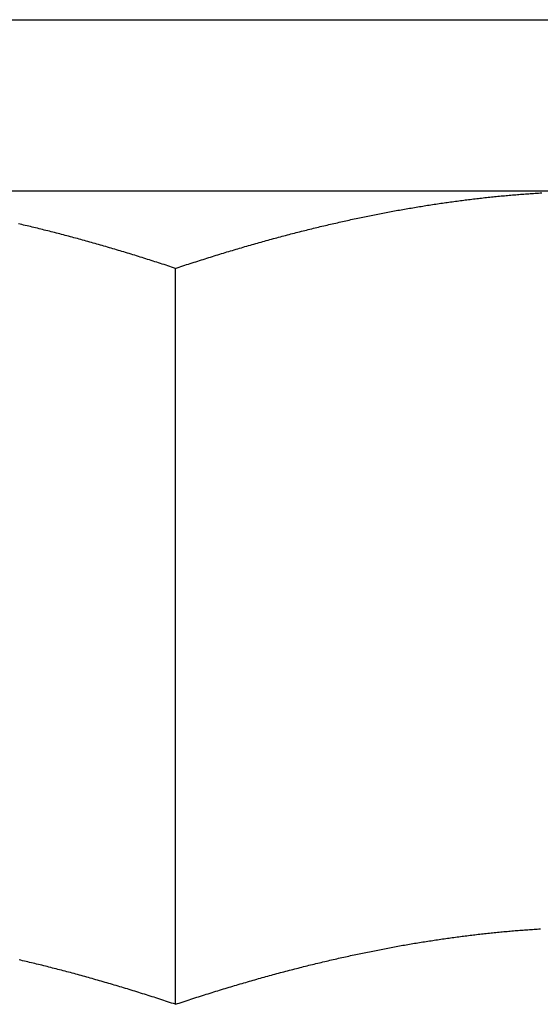
# Model space of a CAD drawing. Units: inches. Extents: x 16 to 566, y -159 to 579.
# Drawn here: x 394 to 394, y 352 to 353 of the extents above; entities that cross this region are included whole.
import ezdxf

# ---------------------------------------------------------------- set-up
doc = ezdxf.new("R2010")
doc.units = ezdxf.units.IN
doc.header["$LTSCALE"] = 0.5
doc.header["$MEASUREMENT"] = 0
doc.layers.add('RD-HARDWARE', color=1, linetype='Continuous')

# ---------------------------------------------------------------- blocks, each defined once
blk = doc.blocks.new('norm.wheel2')
at = {"layer": 'RD-HARDWARE'}
for p, q in [((390.6213, 361.45853), (392.01342, 361.45853)), ((391.06145, 361.40813), (391.57326, 361.40813)), ((391.41135, 361.40641), (391.41183, 361.40646)), ((391.41183, 361.40646), (391.41231, 361.4065)), ((391.41231, 361.4065), (391.41278, 361.40655)), ((391.41278, 361.40655), (391.41326, 361.4066)), ((391.41326, 361.4066), (391.41374, 361.40664)), ((391.41374, 361.40664), (391.41422, 361.40669)), ((391.41422, 361.40669), (391.4147, 361.40673)), ((391.4147, 361.40673), (391.41517, 361.40677)), ((391.41517, 361.40677), (391.41565, 361.40682)), ((391.41565, 361.40682), (391.41613, 361.40686)), ((391.41613, 361.40686), (391.41661, 361.4069)), ((391.41661, 361.4069), (391.41709, 361.40694)), ((391.41709, 361.40694), (391.41756, 361.40698)), ((391.41756, 361.40698), (391.41804, 361.40702)), ((391.41804, 361.40702), (391.41852, 361.40706)), ((391.41852, 361.40706), (391.419, 361.40709)), ((391.419, 361.40709), (391.41947, 361.40713)), ((391.41947, 361.40713), (391.41995, 361.40717)), ((391.41995, 361.40717), (391.42043, 361.4072)), ((391.42043, 361.4072), (391.42091, 361.40724)), ((391.42091, 361.40724), (391.42138, 361.40727)), ((391.42138, 361.40727), (391.42186, 361.40731)), ((391.42186, 361.40731), (391.42234, 361.40734)), ((391.42234, 361.40734), (391.42282, 361.40737)), ((391.42282, 361.40737), (391.42329, 361.40741)), ((391.42329, 361.40741), (391.42377, 361.40744)), ((391.42377, 361.40744), (391.42425, 361.40747)), ((391.42425, 361.40747), (391.42473, 361.4075)), ((391.42473, 361.4075), (391.4252, 361.40753)), ((391.38919, 361.40347), (391.38968, 361.40355)), ((391.38968, 361.40355), (391.39017, 361.40363)), ((391.39017, 361.40363), (391.39065, 361.40371)), ((391.39065, 361.40371), (391.39114, 361.40378)), ((391.39114, 361.40378), (391.39162, 361.40386)), ((391.39162, 361.40386), (391.39211, 361.40393)), ((391.39211, 361.40393), (391.39259, 361.40401)), ((391.39259, 361.40401), (391.39307, 361.40408)), ((391.39307, 361.40408), (391.39356, 361.40416)), ((391.39356, 361.40416), (391.39404, 361.40423)), ((391.39404, 361.40423), (391.39453, 361.4043)), ((391.39453, 361.4043), (391.39501, 361.40437)), ((391.39501, 361.40437), (391.39549, 361.40445)), ((391.39549, 361.40445), (391.39597, 361.40452)), ((391.39597, 361.40452), (391.39646, 361.40459)), ((391.39646, 361.40459), (391.39694, 361.40465)), ((391.39694, 361.40465), (391.39742, 361.40472)), ((391.39742, 361.40472), (391.3979, 361.40479)), ((391.3979, 361.40479), (391.39839, 361.40486)), ((391.39839, 361.40486), (391.39887, 361.40492)), ((391.39887, 361.40492), (391.39935, 361.40499)), ((391.39935, 361.40499), (391.39983, 361.40505)), ((391.39983, 361.40505), (391.40031, 361.40512)), ((391.40031, 361.40512), (391.40079, 361.40518)), ((391.40079, 361.40518), (391.40128, 361.40524)), ((391.40128, 361.40524), (391.40176, 361.40531)), ((391.40176, 361.40531), (391.40224, 361.40537)), ((391.40224, 361.40537), (391.40272, 361.40543)), ((391.40272, 361.40543), (391.4032, 361.40549)), ((391.4032, 361.40549), (391.40368, 361.40555)), ((391.40368, 361.40555), (391.40416, 361.40561)), ((391.40416, 361.40561), (391.40464, 361.40567)), ((391.40464, 361.40567), (391.40512, 361.40572)), ((391.40512, 361.40572), (391.4056, 361.40578)), ((391.4056, 361.40578), (391.40608, 361.40584)), ((391.40608, 361.40584), (391.40656, 361.40589)), ((391.40656, 361.40589), (391.40704, 361.40595)), ((391.40704, 361.40595), (391.40752, 361.406)), ((391.40752, 361.406), (391.408, 361.40605)), ((391.408, 361.40605), (391.40848, 361.40611)), ((391.40848, 361.40611), (391.40895, 361.40616)), ((391.40895, 361.40616), (391.40943, 361.40621)), ((391.40943, 361.40621), (391.40991, 361.40626)), ((391.40991, 361.40626), (391.41039, 361.40631)), ((391.41039, 361.40631), (391.41087, 361.40636)), ((391.41087, 361.40636), (391.41135, 361.40641)), ((391.37351, 361.40057), (391.37401, 361.40067)), ((391.37401, 361.40067), (391.3745, 361.40077)), ((391.3745, 361.40077), (391.375, 361.40087)), ((391.375, 361.40087), (391.37549, 361.40097)), ((391.37549, 361.40097), (391.37598, 361.40107)), ((391.37598, 361.40107), (391.37648, 361.40117)), ((391.37648, 361.40117), (391.37697, 361.40127)), ((391.37697, 361.40127), (391.37746, 361.40136)), ((391.37746, 361.40136), (391.37795, 361.40146)), ((391.37795, 361.40146), (391.37845, 361.40155)), ((391.37845, 361.40155), (391.37894, 361.40165)), ((391.37894, 361.40165), (391.37943, 361.40174)), ((391.37943, 361.40174), (391.37992, 361.40184)), ((391.37992, 361.40184), (391.38041, 361.40193)), ((391.38041, 361.40193), (391.3809, 361.40202)), ((391.3809, 361.40202), (391.38139, 361.40211)), ((391.38139, 361.40211), (391.38188, 361.4022)), ((391.38188, 361.4022), (391.38237, 361.40229)), ((391.38237, 361.40229), (391.38286, 361.40238)), ((391.38286, 361.40238), (391.38335, 361.40247)), ((391.38335, 361.40247), (391.38384, 361.40255)), ((391.38384, 361.40255), (391.38433, 361.40264)), ((391.38433, 361.40264), (391.38481, 361.40273)), ((391.38481, 361.40273), (391.3853, 361.40281)), ((391.3853, 361.40281), (391.38579, 361.4029)), ((391.38579, 361.4029), (391.38628, 361.40298)), ((391.38628, 361.40298), (391.38676, 361.40306)), ((391.38676, 361.40306), (391.38725, 361.40315)), ((391.38725, 361.40315), (391.38774, 361.40323)), ((391.38774, 361.40323), (391.38822, 361.40331)), ((391.38822, 361.40331), (391.38871, 361.40339)), ((391.38871, 361.40339), (391.38919, 361.40347)), ((391.27167, 361.39828), (391.27117, 361.3984)), ((391.27218, 361.39816), (391.27167, 361.39828)), ((391.27268, 361.39805), (391.27218, 361.39816)), ((391.27318, 361.39793), (391.27268, 361.39805)), ((391.27369, 361.39781), (391.27318, 361.39793)), ((391.27419, 361.39769), (391.27369, 361.39781)), ((391.36052, 361.39769), (391.36103, 361.39781)), ((391.36103, 361.39781), (391.36153, 361.39793)), ((391.36153, 361.39793), (391.36204, 361.39805)), ((391.36204, 361.39805), (391.36254, 361.39816)), ((391.36254, 361.39816), (391.36304, 361.39828)), ((391.36304, 361.39828), (391.36355, 361.3984)), ((391.36355, 361.3984), (391.36405, 361.39851)), ((391.36405, 361.39851), (391.36455, 361.39863)), ((391.36455, 361.39863), (391.36505, 361.39874)), ((391.36505, 361.39874), (391.36555, 361.39886)), ((391.36555, 361.39886), (391.36605, 361.39897)), ((391.36605, 361.39897), (391.36655, 361.39908)), ((391.36655, 361.39908), (391.36705, 361.39919)), ((391.36705, 361.39919), (391.36755, 361.3993)), ((391.36755, 361.3993), (391.36805, 361.39941)), ((391.36805, 361.39941), (391.36855, 361.39952)), ((391.36855, 361.39952), (391.36905, 361.39963)), ((391.36905, 361.39963), (391.36954, 361.39974)), ((391.36954, 361.39974), (391.37004, 361.39984)), ((391.37004, 361.39984), (391.37054, 361.39995)), ((391.37054, 361.39995), (391.37104, 361.40006)), ((391.37104, 361.40006), (391.37153, 361.40016)), ((391.37153, 361.40016), (391.37203, 361.40026)), ((391.37203, 361.40026), (391.37252, 361.40037)), ((391.37252, 361.40037), (391.37302, 361.40047)), ((391.37302, 361.40047), (391.37351, 361.40057)), ((391.2747, 361.39757), (391.27419, 361.39769)), ((391.2752, 361.39745), (391.2747, 361.39757)), ((391.27571, 361.39733), (391.2752, 361.39745)), ((391.27622, 361.3972), (391.27571, 361.39733)), ((391.27672, 361.39708), (391.27622, 361.3972)), ((391.27723, 361.39695), (391.27672, 361.39708)), ((391.27774, 361.39683), (391.27723, 361.39695)), ((391.27825, 361.3967), (391.27774, 361.39683)), ((391.27875, 361.39658), (391.27825, 361.3967)), ((391.27926, 361.39645), (391.27875, 361.39658)), ((391.27977, 361.39632), (391.27926, 361.39645)), ((391.28028, 361.39619), (391.27977, 361.39632)), ((391.28079, 361.39606), (391.28028, 361.39619)), ((391.2813, 361.39593), (391.28079, 361.39606)), ((391.28181, 361.3958), (391.2813, 361.39593)), ((391.28233, 361.39567), (391.28181, 361.3958)), ((391.28284, 361.39554), (391.28233, 361.39567)), ((391.28335, 361.39541), (391.28284, 361.39554)), ((391.28386, 361.39527), (391.28335, 361.39541)), ((391.28438, 361.39514), (391.28386, 361.39527)), ((391.28489, 361.395), (391.28438, 361.39514)), ((391.28541, 361.39487), (391.28489, 361.395)), ((391.28592, 361.39473), (391.28541, 361.39487)), ((391.34879, 361.39473), (391.34931, 361.39487)), ((391.34931, 361.39487), (391.34982, 361.395)), ((391.34982, 361.395), (391.35034, 361.39514)), ((391.35034, 361.39514), (391.35085, 361.39527)), ((391.35085, 361.39527), (391.35137, 361.39541)), ((391.35137, 361.39541), (391.35188, 361.39554)), ((391.35188, 361.39554), (391.35239, 361.39567)), ((391.35239, 361.39567), (391.3529, 361.3958)), ((391.3529, 361.3958), (391.35341, 361.39593)), ((391.35341, 361.39593), (391.35392, 361.39606)), ((391.35392, 361.39606), (391.35444, 361.39619)), ((391.35444, 361.39619), (391.35494, 361.39632)), ((391.35494, 361.39632), (391.35545, 361.39645)), ((391.35545, 361.39645), (391.35596, 361.39658)), ((391.35596, 361.39658), (391.35647, 361.3967)), ((391.35647, 361.3967), (391.35698, 361.39683)), ((391.35698, 361.39683), (391.35749, 361.39695)), ((391.35749, 361.39695), (391.35799, 361.39708)), ((391.35799, 361.39708), (391.3585, 361.3972)), ((391.3585, 361.3972), (391.35901, 361.39733)), ((391.35901, 361.39733), (391.35951, 361.39745)), ((391.35951, 361.39745), (391.36002, 361.39757)), ((391.36002, 361.39757), (391.36052, 361.39769)), ((391.28644, 361.39459), (391.28592, 361.39473)), ((391.28696, 361.39445), (391.28644, 361.39459)), ((391.28747, 361.39431), (391.28696, 361.39445)), ((391.28799, 361.39417), (391.28747, 361.39431)), ((391.28851, 361.39403), (391.28799, 361.39417)), ((391.28903, 361.39389), (391.28851, 361.39403)), ((391.28954, 361.39375), (391.28903, 361.39389)), ((391.29006, 361.39361), (391.28954, 361.39375)), ((391.29058, 361.39346), (391.29006, 361.39361)), ((391.2911, 361.39332), (391.29058, 361.39346)), ((391.29163, 361.39317), (391.2911, 361.39332)), ((391.29215, 361.39303), (391.29163, 361.39317)), ((391.29267, 361.39288), (391.29215, 361.39303)), ((391.29319, 361.39273), (391.29267, 361.39288)), ((391.29372, 361.39259), (391.29319, 361.39273)), ((391.29424, 361.39244), (391.29372, 361.39259)), ((391.29476, 361.39229), (391.29424, 361.39244)), ((391.29529, 361.39214), (391.29476, 361.39229)), ((391.29581, 361.39198), (391.29529, 361.39214)), ((391.29634, 361.39183), (391.29581, 361.39198)), ((391.33838, 361.39183), (391.3389, 361.39198)), ((391.3389, 361.39198), (391.33943, 361.39214)), ((391.33943, 361.39214), (391.33995, 361.39229)), ((391.33995, 361.39229), (391.34048, 361.39244)), ((391.34048, 361.39244), (391.341, 361.39259)), ((391.341, 361.39259), (391.34153, 361.39273)), ((391.34153, 361.39273), (391.34205, 361.39288)), ((391.34205, 361.39288), (391.34257, 361.39303)), ((391.34257, 361.39303), (391.34309, 361.39317)), ((391.34309, 361.39317), (391.34361, 361.39332)), ((391.34361, 361.39332), (391.34413, 361.39346)), ((391.34413, 361.39346), (391.34465, 361.39361)), ((391.34465, 361.39361), (391.34517, 361.39375)), ((391.34517, 361.39375), (391.34569, 361.39389)), ((391.34569, 361.39389), (391.34621, 361.39403)), ((391.34621, 361.39403), (391.34673, 361.39417)), ((391.34673, 361.39417), (391.34725, 361.39431)), ((391.34725, 361.39431), (391.34776, 361.39445)), ((391.34776, 361.39445), (391.34828, 361.39459)), ((391.34828, 361.39459), (391.34879, 361.39473)), ((391.29687, 361.39168), (391.29634, 361.39183)), ((391.29739, 361.39153), (391.29687, 361.39168)), ((391.29792, 361.39137), (391.29739, 361.39153)), ((391.29845, 361.39122), (391.29792, 361.39137)), ((391.29898, 361.39106), (391.29845, 361.39122)), ((391.29951, 361.3909), (391.29898, 361.39106)), ((391.30004, 361.39075), (391.29951, 361.3909)), ((391.30057, 361.39059), (391.30004, 361.39075)), ((391.3011, 361.39043), (391.30057, 361.39059)), ((391.30164, 361.39027), (391.3011, 361.39043)), ((391.30217, 361.39011), (391.30164, 361.39027)), ((391.3027, 361.38995), (391.30217, 361.39011)), ((391.30324, 361.38978), (391.3027, 361.38995)), ((391.30377, 361.38962), (391.30324, 361.38978)), ((391.30431, 361.38946), (391.30377, 361.38962)), ((391.30484, 361.38929), (391.30431, 361.38946)), ((391.30538, 361.38913), (391.30484, 361.38929)), ((391.30592, 361.38896), (391.30538, 361.38913)), ((391.3288, 361.38896), (391.32934, 361.38913)), ((391.32934, 361.38913), (391.32988, 361.38929)), ((391.32988, 361.38929), (391.33041, 361.38946)), ((391.33041, 361.38946), (391.33095, 361.38962)), ((391.33095, 361.38962), (391.33148, 361.38978)), ((391.33148, 361.38978), (391.33202, 361.38995)), ((391.33202, 361.38995), (391.33255, 361.39011)), ((391.33255, 361.39011), (391.33308, 361.39027)), ((391.33308, 361.39027), (391.33361, 361.39043)), ((391.33361, 361.39043), (391.33415, 361.39059)), ((391.33415, 361.39059), (391.33468, 361.39075)), ((391.33468, 361.39075), (391.33521, 361.3909)), ((391.33521, 361.3909), (391.33574, 361.39106)), ((391.33574, 361.39106), (391.33627, 361.39122)), ((391.33627, 361.39122), (391.33679, 361.39137)), ((391.33679, 361.39137), (391.33732, 361.39153)), ((391.33732, 361.39153), (391.33785, 361.39168)), ((391.33785, 361.39168), (391.33838, 361.39183)), ((391.30645, 361.38879), (391.30592, 361.38896)), ((391.30699, 361.38862), (391.30645, 361.38879)), ((391.30753, 361.38846), (391.30699, 361.38862)), ((391.30807, 361.38829), (391.30753, 361.38846)), ((391.30861, 361.38812), (391.30807, 361.38829)), ((391.30915, 361.38794), (391.30861, 361.38812)), ((391.3097, 361.38777), (391.30915, 361.38794)), ((391.31024, 361.3876), (391.3097, 361.38777)), ((391.31078, 361.38743), (391.31024, 361.3876)), ((391.31133, 361.38725), (391.31078, 361.38743)), ((391.31187, 361.38708), (391.31133, 361.38725)), ((391.31242, 361.3869), (391.31187, 361.38708)), ((391.31296, 361.38672), (391.31242, 361.3869)), ((391.31351, 361.38654), (391.31296, 361.38672)), ((391.31406, 361.38637), (391.31351, 361.38654)), ((391.31461, 361.38619), (391.31406, 361.38637)), ((391.31515, 361.38601), (391.31461, 361.38619)), ((391.31956, 361.38601), (391.32011, 361.38619)), ((391.32011, 361.38619), (391.32066, 361.38637)), ((391.32066, 361.38637), (391.32121, 361.38654)), ((391.32121, 361.38654), (391.32175, 361.38672)), ((391.32175, 361.38672), (391.3223, 361.3869)), ((391.3223, 361.3869), (391.32285, 361.38708)), ((391.32285, 361.38708), (391.32339, 361.38725)), ((391.32339, 361.38725), (391.32394, 361.38743)), ((391.32394, 361.38743), (391.32448, 361.3876)), ((391.32448, 361.3876), (391.32502, 361.38777)), ((391.32502, 361.38777), (391.32556, 361.38794)), ((391.32556, 361.38794), (391.3261, 361.38812)), ((391.3261, 361.38812), (391.32665, 361.38829)), ((391.32665, 361.38829), (391.32719, 361.38846)), ((391.32719, 361.38846), (391.32772, 361.38862)), ((391.32772, 361.38862), (391.32826, 361.38879)), ((391.32826, 361.38879), (391.3288, 361.38896)), ((391.3157, 361.38582), (391.31515, 361.38601)), ((391.31626, 361.38564), (391.3157, 361.38582)), ((391.31681, 361.38546), (391.31626, 361.38564)), ((391.31736, 361.38528), (391.31681, 361.38546)), ((391.31736, 361.38528), (391.31791, 361.38546)), ((391.31736, 361.16852), (391.31736, 361.38528)), ((391.31791, 361.38546), (391.31846, 361.38564)), ((391.31846, 361.38564), (391.31901, 361.38582)), ((391.31901, 361.38582), (391.31956, 361.38601)), ((391.40461, 361.18891), (391.40509, 361.18896)), ((391.40509, 361.18896), (391.40556, 361.18902)), ((391.40556, 361.18902), (391.40604, 361.18908)), ((391.40604, 361.18908), (391.40651, 361.18913)), ((391.40651, 361.18913), (391.40699, 361.18919)), ((391.40699, 361.18919), (391.40746, 361.18924)), ((391.40746, 361.18924), (391.40793, 361.18929)), ((391.40793, 361.18929), (391.40841, 361.18934)), ((391.40841, 361.18934), (391.40888, 361.1894)), ((391.40888, 361.1894), (391.40936, 361.18945)), ((391.40936, 361.18945), (391.40983, 361.1895)), ((391.40983, 361.1895), (391.4103, 361.18955)), ((391.4103, 361.18955), (391.41077, 361.1896)), ((391.41077, 361.1896), (391.41125, 361.18964)), ((391.41125, 361.18964), (391.41172, 361.18969)), ((391.41172, 361.18969), (391.41219, 361.18974)), ((391.41219, 361.18974), (391.41266, 361.18978)), ((391.41266, 361.18978), (391.41313, 361.18983)), ((391.41313, 361.18983), (391.4136, 361.18987)), ((391.4136, 361.18987), (391.41407, 361.18992)), ((391.41407, 361.18992), (391.41455, 361.18996)), ((391.41455, 361.18996), (391.41502, 361.19)), ((391.41502, 361.19), (391.41549, 361.19005)), ((391.41549, 361.19005), (391.41596, 361.19009)), ((391.41596, 361.19009), (391.41643, 361.19013)), ((391.41643, 361.19013), (391.4169, 361.19017)), ((391.4169, 361.19017), (391.41737, 361.19021)), ((391.41737, 361.19021), (391.41783, 361.19025)), ((391.41783, 361.19025), (391.4183, 361.19029)), ((391.4183, 361.19029), (391.41877, 361.19032)), ((391.41877, 361.19032), (391.41924, 361.19036)), ((391.41924, 361.19036), (391.41971, 361.1904)), ((391.41971, 361.1904), (391.42018, 361.19043)), ((391.42018, 361.19043), (391.42065, 361.19047)), ((391.42065, 361.19047), (391.42112, 361.1905)), ((391.42112, 361.1905), (391.42158, 361.19053)), ((391.42158, 361.19053), (391.42205, 361.19057)), ((391.42205, 361.19057), (391.42252, 361.1906)), ((391.42252, 361.1906), (391.42299, 361.19063)), ((391.42299, 361.19063), (391.42345, 361.19066)), ((391.42345, 361.19066), (391.42392, 361.19069)), ((391.42392, 361.19069), (391.42439, 361.19072)), ((391.42439, 361.19072), (391.42486, 361.19075)), ((391.38484, 361.18598), (391.38533, 361.18606)), ((391.38533, 361.18606), (391.38582, 361.18615)), ((391.38582, 361.18615), (391.38631, 361.18623)), ((391.38631, 361.18623), (391.3868, 361.18632)), ((391.3868, 361.18632), (391.38729, 361.1864)), ((391.38729, 361.1864), (391.38777, 361.18648)), ((391.38777, 361.18648), (391.38826, 361.18656)), ((391.38826, 361.18656), (391.38875, 361.18664)), ((391.38875, 361.18664), (391.38923, 361.18672)), ((391.38923, 361.18672), (391.38972, 361.1868)), ((391.38972, 361.1868), (391.39021, 361.18688)), ((391.39021, 361.18688), (391.39069, 361.18696)), ((391.39069, 361.18696), (391.39118, 361.18703)), ((391.39118, 361.18703), (391.39166, 361.18711)), ((391.39166, 361.18711), (391.39214, 361.18719)), ((391.39214, 361.18719), (391.39263, 361.18726)), ((391.39263, 361.18726), (391.39311, 361.18734)), ((391.39311, 361.18734), (391.39359, 361.18741)), ((391.39359, 361.18741), (391.39408, 361.18748)), ((391.39408, 361.18748), (391.39456, 361.18755)), ((391.39456, 361.18755), (391.39504, 361.18763)), ((391.39504, 361.18763), (391.39552, 361.1877)), ((391.39552, 361.1877), (391.396, 361.18777)), ((391.396, 361.18777), (391.39648, 361.18784)), ((391.39648, 361.18784), (391.39696, 361.1879)), ((391.39696, 361.1879), (391.39744, 361.18797)), ((391.39744, 361.18797), (391.39792, 361.18804)), ((391.39792, 361.18804), (391.3984, 361.18811)), ((391.3984, 361.18811), (391.39888, 361.18817)), ((391.39888, 361.18817), (391.39936, 361.18824)), ((391.39936, 361.18824), (391.39984, 361.1883)), ((391.39984, 361.1883), (391.40032, 361.18836)), ((391.40032, 361.18836), (391.4008, 361.18843)), ((391.4008, 361.18843), (391.40128, 361.18849)), ((391.40128, 361.18849), (391.40175, 361.18855)), ((391.40175, 361.18855), (391.40223, 361.18861)), ((391.40223, 361.18861), (391.40271, 361.18867)), ((391.40271, 361.18867), (391.40318, 361.18873)), ((391.40318, 361.18873), (391.40366, 361.18879)), ((391.40366, 361.18879), (391.40414, 361.18885)), ((391.40414, 361.18885), (391.40461, 361.18891)), ((391.36995, 361.18307), (391.37045, 361.18318)), ((391.37045, 361.18318), (391.37096, 361.18328)), ((391.37096, 361.18328), (391.37146, 361.18339)), ((391.37146, 361.18339), (391.37196, 361.1835)), ((391.37196, 361.1835), (391.37246, 361.1836)), ((391.37246, 361.1836), (391.37296, 361.1837)), ((391.37296, 361.1837), (391.37346, 361.18381)), ((391.37346, 361.18381), (391.37396, 361.18391)), ((391.37396, 361.18391), (391.37446, 361.18401)), ((391.37446, 361.18401), (391.37496, 361.18411)), ((391.37496, 361.18411), (391.37546, 361.18421)), ((391.37546, 361.18421), (391.37596, 361.18431)), ((391.37596, 361.18431), (391.37646, 361.18441)), ((391.37646, 361.18441), (391.37695, 361.18451)), ((391.37695, 361.18451), (391.37745, 361.18461)), ((391.37745, 361.18461), (391.37795, 361.1847)), ((391.37795, 361.1847), (391.37844, 361.1848)), ((391.37844, 361.1848), (391.37894, 361.18489)), ((391.37894, 361.18489), (391.37943, 361.18499)), ((391.37943, 361.18499), (391.37992, 361.18508)), ((391.37992, 361.18508), (391.38042, 361.18518)), ((391.38042, 361.18518), (391.38091, 361.18527)), ((391.38091, 361.18527), (391.3814, 361.18536)), ((391.3814, 361.18536), (391.3819, 361.18545)), ((391.3819, 361.18545), (391.38239, 361.18554)), ((391.38239, 361.18554), (391.38288, 361.18563)), ((391.38288, 361.18563), (391.38337, 361.18572)), ((391.38337, 361.18572), (391.38386, 361.1858)), ((391.38386, 361.1858), (391.38435, 361.18589)), ((391.38435, 361.18589), (391.38484, 361.18598)), ((391.27187, 361.18148), (391.27136, 361.1816)), ((391.27239, 361.18136), (391.27187, 361.18148)), ((391.2729, 361.18124), (391.27239, 361.18136)), ((391.27341, 361.18112), (391.2729, 361.18124)), ((391.27393, 361.181), (391.27341, 361.18112)), ((391.27444, 361.18088), (391.27393, 361.181)), ((391.27495, 361.18075), (391.27444, 361.18088)), ((391.27547, 361.18063), (391.27495, 361.18075)), ((391.27599, 361.1805), (391.27547, 361.18063)), ((391.2765, 361.18038), (391.27599, 361.1805)), ((391.27702, 361.18025), (391.2765, 361.18038)), ((391.27754, 361.18012), (391.27702, 361.18025)), ((391.35718, 361.18012), (391.3577, 361.18025)), ((391.3577, 361.18025), (391.35821, 361.18038)), ((391.35821, 361.18038), (391.35873, 361.1805)), ((391.35873, 361.1805), (391.35925, 361.18063)), ((391.35925, 361.18063), (391.35976, 361.18075)), ((391.35976, 361.18075), (391.36028, 361.18088)), ((391.36028, 361.18088), (391.36079, 361.181)), ((391.36079, 361.181), (391.36131, 361.18112)), ((391.36131, 361.18112), (391.36182, 361.18124)), ((391.36182, 361.18124), (391.36233, 361.18136)), ((391.36233, 361.18136), (391.36284, 361.18148)), ((391.36284, 361.18148), (391.36335, 361.1816)), ((391.36335, 361.1816), (391.36386, 361.18172)), ((391.36386, 361.18172), (391.36437, 361.18183)), ((391.36437, 361.18183), (391.36488, 361.18195)), ((391.36488, 361.18195), (391.36539, 361.18207)), ((391.36539, 361.18207), (391.3659, 361.18218)), ((391.3659, 361.18218), (391.36641, 361.18229)), ((391.36641, 361.18229), (391.36692, 361.18241)), ((391.36692, 361.18241), (391.36742, 361.18252)), ((391.36742, 361.18252), (391.36793, 361.18263)), ((391.36793, 361.18263), (391.36844, 361.18274)), ((391.36844, 361.18274), (391.36894, 361.18285)), ((391.36894, 361.18285), (391.36945, 361.18296)), ((391.36945, 361.18296), (391.36995, 361.18307)), ((391.27806, 361.18), (391.27754, 361.18012)), ((391.27858, 361.17987), (391.27806, 361.18)), ((391.2791, 361.17974), (391.27858, 361.17987)), ((391.27962, 361.17961), (391.2791, 361.17974)), ((391.28014, 361.17948), (391.27962, 361.17961)), ((391.28066, 361.17934), (391.28014, 361.17948)), ((391.28118, 361.17921), (391.28066, 361.17934)), ((391.28171, 361.17908), (391.28118, 361.17921)), ((391.28223, 361.17894), (391.28171, 361.17908)), ((391.28275, 361.17881), (391.28223, 361.17894)), ((391.28328, 361.17867), (391.28275, 361.17881)), ((391.2838, 361.17853), (391.28328, 361.17867)), ((391.28433, 361.1784), (391.2838, 361.17853)), ((391.28486, 361.17826), (391.28433, 361.1784)), ((391.28539, 361.17812), (391.28486, 361.17826)), ((391.28591, 361.17798), (391.28539, 361.17812)), ((391.28644, 361.17784), (391.28591, 361.17798)), ((391.28697, 361.17769), (391.28644, 361.17784)), ((391.28751, 361.17755), (391.28697, 361.17769)), ((391.28804, 361.17741), (391.28751, 361.17755)), ((391.28857, 361.17726), (391.28804, 361.17741)), ((391.34615, 361.17726), (391.34668, 361.17741)), ((391.34668, 361.17741), (391.34721, 361.17755)), ((391.34721, 361.17755), (391.34774, 361.17769)), ((391.34774, 361.17769), (391.34827, 361.17784)), ((391.34827, 361.17784), (391.3488, 361.17798)), ((391.3488, 361.17798), (391.34933, 361.17812)), ((391.34933, 361.17812), (391.34986, 361.17826)), ((391.34986, 361.17826), (391.35039, 361.1784)), ((391.35039, 361.1784), (391.35091, 361.17853)), ((391.35091, 361.17853), (391.35144, 361.17867)), ((391.35144, 361.17867), (391.35196, 361.17881)), ((391.35196, 361.17881), (391.35249, 361.17894)), ((391.35249, 361.17894), (391.35301, 361.17908)), ((391.35301, 361.17908), (391.35354, 361.17921)), ((391.35354, 361.17921), (391.35406, 361.17934)), ((391.35406, 361.17934), (391.35458, 361.17948)), ((391.35458, 361.17948), (391.3551, 361.17961)), ((391.3551, 361.17961), (391.35562, 361.17974)), ((391.35562, 361.17974), (391.35614, 361.17987)), ((391.35614, 361.17987), (391.35666, 361.18)), ((391.35666, 361.18), (391.35718, 361.18012)), ((391.2891, 361.17712), (391.28857, 361.17726)), ((391.28964, 361.17697), (391.2891, 361.17712)), ((391.29017, 361.17682), (391.28964, 361.17697)), ((391.2907, 361.17668), (391.29017, 361.17682)), ((391.29124, 361.17653), (391.2907, 361.17668)), ((391.29178, 361.17638), (391.29124, 361.17653)), ((391.29231, 361.17623), (391.29178, 361.17638)), ((391.29285, 361.17608), (391.29231, 361.17623)), ((391.29339, 361.17592), (391.29285, 361.17608)), ((391.29393, 361.17577), (391.29339, 361.17592)), ((391.29447, 361.17562), (391.29393, 361.17577)), ((391.29501, 361.17546), (391.29447, 361.17562)), ((391.29555, 361.17531), (391.29501, 361.17546)), ((391.2961, 361.17515), (391.29555, 361.17531)), ((391.29664, 361.17499), (391.2961, 361.17515)), ((391.29719, 361.17483), (391.29664, 361.17499)), ((391.29773, 361.17467), (391.29719, 361.17483)), ((391.29828, 361.17451), (391.29773, 361.17467)), ((391.29882, 361.17435), (391.29828, 361.17451)), ((391.33589, 361.17435), (391.33644, 361.17451)), ((391.33644, 361.17451), (391.33699, 361.17467)), ((391.33699, 361.17467), (391.33753, 361.17483)), ((391.33753, 361.17483), (391.33808, 361.17499)), ((391.33808, 361.17499), (391.33862, 361.17515)), ((391.33862, 361.17515), (391.33916, 361.17531)), ((391.33916, 361.17531), (391.3397, 361.17546)), ((391.3397, 361.17546), (391.34025, 361.17562)), ((391.34025, 361.17562), (391.34079, 361.17577)), ((391.34079, 361.17577), (391.34133, 361.17592)), ((391.34133, 361.17592), (391.34186, 361.17608)), ((391.34186, 361.17608), (391.3424, 361.17623)), ((391.3424, 361.17623), (391.34294, 361.17638)), ((391.34294, 361.17638), (391.34348, 361.17653)), ((391.34348, 361.17653), (391.34401, 361.17668)), ((391.34401, 361.17668), (391.34455, 361.17682)), ((391.34455, 361.17682), (391.34508, 361.17697)), ((391.34508, 361.17697), (391.34562, 361.17712)), ((391.34562, 361.17712), (391.34615, 361.17726)), ((391.29937, 361.17419), (391.29882, 361.17435)), ((391.29992, 361.17403), (391.29937, 361.17419)), ((391.30047, 361.17386), (391.29992, 361.17403)), ((391.30102, 361.1737), (391.30047, 361.17386)), ((391.30157, 361.17353), (391.30102, 361.1737)), ((391.30212, 361.17337), (391.30157, 361.17353)), ((391.30267, 361.1732), (391.30212, 361.17337)), ((391.30323, 361.17303), (391.30267, 361.1732)), ((391.30378, 361.17286), (391.30323, 361.17303)), ((391.30434, 361.17269), (391.30378, 361.17286)), ((391.30489, 361.17252), (391.30434, 361.17269)), ((391.30545, 361.17235), (391.30489, 361.17252)), ((391.30601, 361.17218), (391.30545, 361.17235)), ((391.30657, 361.172), (391.30601, 361.17218)), ((391.30713, 361.17183), (391.30657, 361.172)), ((391.30769, 361.17165), (391.30713, 361.17183)), ((391.30825, 361.17148), (391.30769, 361.17165)), ((391.32647, 361.17148), (391.32703, 361.17165)), ((391.32703, 361.17165), (391.32759, 361.17183)), ((391.32759, 361.17183), (391.32815, 361.172)), ((391.32815, 361.172), (391.32871, 361.17218)), ((391.32871, 361.17218), (391.32927, 361.17235)), ((391.32927, 361.17235), (391.32982, 361.17252)), ((391.32982, 361.17252), (391.33038, 361.17269)), ((391.33038, 361.17269), (391.33094, 361.17286)), ((391.33094, 361.17286), (391.33149, 361.17303)), ((391.33149, 361.17303), (391.33204, 361.1732)), ((391.33204, 361.1732), (391.3326, 361.17337)), ((391.3326, 361.17337), (391.33315, 361.17353)), ((391.33315, 361.17353), (391.3337, 361.1737)), ((391.3337, 361.1737), (391.33425, 361.17386)), ((391.33425, 361.17386), (391.3348, 361.17403)), ((391.3348, 361.17403), (391.33535, 361.17419)), ((391.33535, 361.17419), (391.33589, 361.17435)), ((391.30881, 361.1713), (391.30825, 361.17148)), ((391.30937, 361.17112), (391.30881, 361.1713)), ((391.30994, 361.17094), (391.30937, 361.17112)), ((391.3105, 361.17076), (391.30994, 361.17094)), ((391.31107, 361.17058), (391.3105, 361.17076)), ((391.31164, 361.1704), (391.31107, 361.17058)), ((391.3122, 361.17021), (391.31164, 361.1704)), ((391.31277, 361.17003), (391.3122, 361.17021)), ((391.31334, 361.16984), (391.31277, 361.17003)), ((391.31391, 361.16966), (391.31334, 361.16984)), ((391.31449, 361.16947), (391.31391, 361.16966)), ((391.31506, 361.16928), (391.31449, 361.16947)), ((391.31563, 361.16909), (391.31506, 361.16928)), ((391.31621, 361.1689), (391.31563, 361.16909)), ((391.31678, 361.16871), (391.31621, 361.1689)), ((391.31736, 361.16852), (391.31678, 361.16871)), ((391.31736, 361.16852), (391.31794, 361.16871)), ((391.31794, 361.16871), (391.31851, 361.1689)), ((391.31851, 361.1689), (391.31909, 361.16909)), ((391.31909, 361.16909), (391.31966, 361.16928)), ((391.31966, 361.16928), (391.32023, 361.16947)), ((391.32023, 361.16947), (391.3208, 361.16966)), ((391.3208, 361.16966), (391.32137, 361.16984)), ((391.32137, 361.16984), (391.32194, 361.17003)), ((391.32194, 361.17003), (391.32251, 361.17021)), ((391.32251, 361.17021), (391.32308, 361.1704)), ((391.32308, 361.1704), (391.32365, 361.17058)), ((391.32365, 361.17058), (391.32421, 361.17076)), ((391.32421, 361.17076), (391.32478, 361.17094)), ((391.32478, 361.17094), (391.32534, 361.17112)), ((391.32534, 361.17112), (391.32591, 361.1713)), ((391.32591, 361.1713), (391.32647, 361.17148))]:
    blk.add_line(p, q, dxfattribs=at)
blk = doc.blocks.new('*U44')
at = {"layer": 'RD-HARDWARE'}
blk.add_blockref('norm.wheel2', (2.80158, -8.72977), dxfattribs=at)

msp = doc.modelspace()

# ---------------------------------------------------------------- block references
at = {"layer": 'RD-HARDWARE'}
msp.add_blockref('*U44', (0, 0), dxfattribs=at)

doc.saveas('drawing.dxf')
